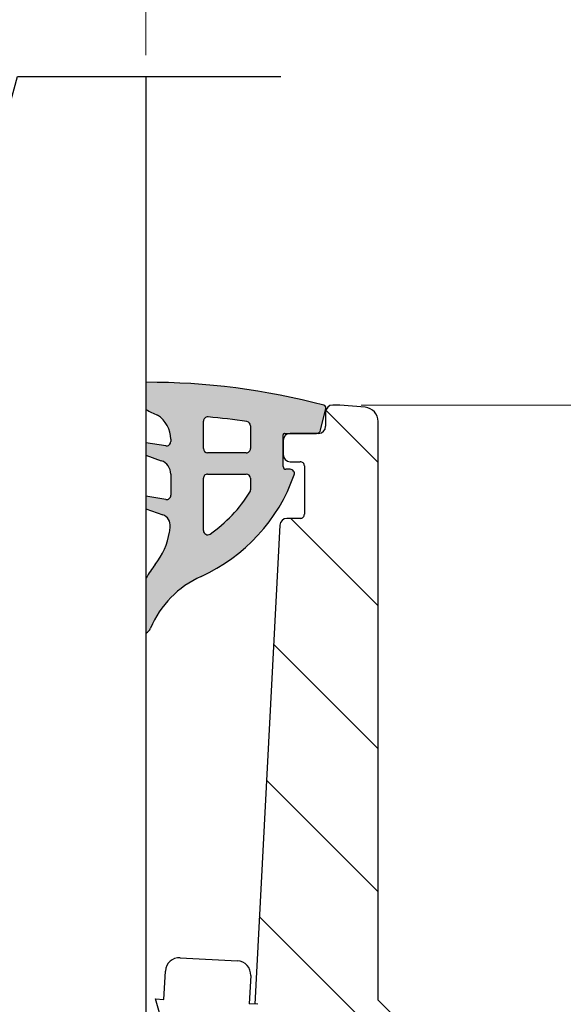
# Model space of a CAD drawing. Units: millimetres. Extents: x 0 to 630, y -1132 to 891.
# Drawn here: x 179 to 217, y 647 to 716 of the extents above; entities that cross this region are included whole.
import ezdxf

# ---------------------------------------------------------------- set-up
doc = ezdxf.new("R2010")
doc.units = ezdxf.units.MM
doc.header["$LTSCALE"] = 3
for name, color, linetype, lineweight in [('Bemaßung (ISO)', 7, 'Continuous', 18), ('Bruchlinie (ISO)', 7, 'Continuous', 25), ('Schraffur (ISO)', 7, 'Continuous', 18), ('Sichtbar (ISO)', 7, 'Continuous', 25)]:
    doc.layers.add(name, color=color, linetype=linetype, lineweight=lineweight)
doc.styles.add('Notiztext (DIN)', font='arial.ttf')
doc.dimstyles.new('Standard (DIN)', dxfattribs={"dimscale": 3, "dimtxt": 3.5, "dimasz": 2.5, "dimexe": 2, "dimexo": 0.5, "dimgap": 0.5, "dimtad": 1, "dimdec": 1, "dimrnd": 1e-08, "dimtxsty": 'Notiztext (DIN)', "dimcen": 0.09, "dimdle": 10, "dimclrd": 256, "dimclre": 256, "dimclrt": 256, "dimadec": 0, "dimazin": 2, "dimtfac": 1, "dimtdec": 1, "dimtmove": 0, "dimatfit": 3, "dimfxl": 0, "dimtolj": 1, "dimtzin": 0, "dimlwd": -1, "dimlwe": -1, "dimarcsym": 0})

# ---------------------------------------------------------------- blocks, each defined once
blk = doc.blocks.new('*D8')
at = {"layer": 'Bemaßung (ISO)', "color": 154, "true_color": 0x004494, "transparency": 16777216}
for p, q in [((187.822889792863, 713.6039994114691), (187.822889792863, 749.9817662829703)), ((158.8028897928634, 743.9817662829703), (151.3028897928634, 743.9817662829703)), ((166.3028897928634, 743.9817662829703), (187.822889792863, 743.9817662829703)), ((195.322889792863, 743.9817662829703), (293.9913759813782, 743.9817662829703))]:
    blk.add_line(p, q, dxfattribs=at)
for points in [[(158.8028897928634, 745.2317662829703), (158.8028897928634, 742.7317662829703), (166.3028897928634, 743.9817662829703)], [(195.322889792863, 745.2317662829703), (195.322889792863, 742.7317662829703), (187.822889792863, 743.9817662829703)]]:
    blk.add_solid(points, dxfattribs=at)
at = {"layer": 'Defpoints', "color": 0, "transparency": 16777216}
for p in [(166.3028897928634, 758.4100816926782), (187.822889792863, 743.9817662829703), (187.822889792863, 712.1039994114691)]:
    blk.add_point(p, dxfattribs=at)
at = {"layer": 'Bemaßung (ISO)', "color": 154, "transparency": 16777216, "insert": (204.322889792863, 772.9543721320138), "char_height": 10.5, "attachment_point": 1, "style": 'Notiztext (DIN)'}
blk.add_mtext('\\A1; \\fArial|b0|i0;\\H10.5000;max. 10/10/4\\P\\fArial|b0|i0;\\H7.4700;(21,52 mm)', dxfattribs=at)
blk = doc.blocks.new('*D9')
at = {"layer": 'Bemaßung (ISO)', "color": 154, "true_color": 0x004494, "transparency": 16777216}
for p, q in [((203.002011758541, 688.9087016613162), (252.8865741636791, 688.9087016613162)), ((246.8865741636791, 546.4087016613172), (246.8865741636791, 681.4087016613162)), ((212.2028897928634, 538.9087016613172), (252.8865741636791, 538.9087016613172))]:
    blk.add_line(p, q, dxfattribs=at)
for points in [[(245.6365741636791, 681.4087016613162), (248.1365741636791, 681.4087016613162), (246.8865741636791, 688.9087016613162)], [(245.6365741636791, 546.4087016613172), (248.1365741636791, 546.4087016613172), (246.8865741636791, 538.9087016613172)]]:
    blk.add_solid(points, dxfattribs=at)
at = {"layer": 'Defpoints', "color": 0, "transparency": 16777216}
for p in [(201.502011758541, 688.9087016613162), (246.8865741636791, 688.9087016613162), (210.7028897928634, 538.9087016613172)]:
    blk.add_point(p, dxfattribs=at)
at = {"layer": 'Bemaßung (ISO)', "color": 154, "transparency": 16777216, "insert": (234.6645413591132, 602.8213891820458), "char_height": 10.5, "attachment_point": 1, "rotation": 90, "style": 'Notiztext (DIN)'}
blk.add_mtext('\\A1;150', dxfattribs=at)

msp = doc.modelspace()

# ---------------------------------------------------------------- hatches: boundary and pattern name
at = {"layer": 'Schraffur (ISO)'}
h = msp.add_hatch(color=256, dxfattribs=at)
edge = h.paths.add_edge_path()
edge.add_line((197.9947449018126, 684.3779031172766), (197.7020115122743, 684.3779034777259))
edge.add_ellipse((197.7020117585388, 684.5779034777257), major_axis=(-0.1999999999998197, 2.462645552789495e-07), ratio=0.9999999999999999, start_angle=7.054960849472991e-05, end_angle=89.99999999998983, ccw=False)
edge.add_line((197.5020117585389, 684.5779034777257), (197.5020117585407, 685.4087016613167))
edge.add_line((197.5020117585407, 685.4087016613166), (197.5020117585407, 686.4087016613167))
edge.add_line((197.5020117585407, 686.4087016613169), (197.5020117585408, 686.8086753120782))
edge.add_ellipse((197.6020117585418, 686.808675312078), major_axis=(9.208066288100795e-14, 0.09999999999998929), ratio=1, start_angle=359.9999294504646, end_angle=449.99999999997135, ccw=False)
edge.add_line((197.6020118816741, 686.9086753120779), (197.9968315396134, 686.9086748259283))
edge.add_line((197.9968315396134, 686.9086748259283), (199.851427019545, 686.9086725423217))
edge.add_ellipse((199.8514273889426, 687.2086725422168), major_axis=(0.29999999989499, -3.693975577650909e-07), ratio=1, start_angle=269.9999999999993, end_angle=270.7983752890597)
edge.add_ellipse((199.8514273889419, 687.2086725423217), major_axis=(0.2999708810048551, 0.004179778600256472), ratio=1, start_angle=269.999999999998, end_angle=345.4839284616754)
edge.add_line((200.1428700786473, 687.1375307218692), (200.5148119604941, 688.661244084428))
edge.add_ellipse((200.3205168340256, 688.7086719647293), major_axis=(0.04742788030179183, 0.1942951264702308), ratio=1, start_angle=270.000000000012, end_angle=357.7979557334518)
edge.add_ellipse((187.9769089872478, 641.9950270357963), major_axis=(-46.90597423406087, 12.39846619517602), ratio=1, start_angle=270, end_angle=284.9880233178409)
edge.add_line((187.8228897928632, 690.5117113920779), (187.8228897928631, 688.6002966169742))
edge.add_ellipse((191.1702856356802, 694.2577762218168), major_axis=(5.657479604842673, -3.347395842817003), ratio=1, start_angle=269.9999999999996, end_angle=277.9273458714396)
edge.add_ellipse((187.5574483710363, 686.4977126811505), major_axis=(1.694984499544586, -1.0776941458708), ratio=1, start_angle=32.28664398367971, end_angle=89.9999999999992, ccw=False)
edge.add_line((189.5660212050033, 686.4920296898176), (189.5656098096743, 686.346627834817))
edge.add_ellipse((189.2664380946573, 686.3243503813312), major_axis=(0.02227745348573528, -0.299171715016926), ratio=1, start_angle=346.59174913669244, end_angle=450.00000000000654, ccw=False)
edge.add_line((189.2187339940608, 686.0281674669247), (187.8228897928631, 686.2529862831094))
edge.add_line((187.8228897928632, 686.2529862831094), (187.8228897928631, 685.3601134477294))
edge.add_line((187.8228897928631, 685.3601134477295), (188.9041204181757, 684.983349621067))
edge.add_ellipse((188.5750672398475, 684.0390382286578), major_axis=(0.944311392408536, -0.3290531783280087), ratio=0.9999999999999998, start_angle=19.211246803109304, end_angle=90.00000000000267, ccw=False)
edge.add_line((189.5750672398469, 684.039036997335), (189.57506539206, 682.5383851320937))
edge.add_ellipse((189.2750653920603, 682.5383855014906), major_axis=(-3.69396836249055e-07, -0.2999999999996985), ratio=1, start_angle=350.85392106826947, end_angle=450.000000000004, ccw=False)
edge.add_line((189.2273793904857, 682.2421996725692), (187.8228897928631, 682.4683228919264))
edge.add_line((187.8228897928631, 682.4683228919264), (187.8228897928631, 681.5741189356693))
edge.add_line((187.8228897928631, 681.5741189356693), (189.0024702491133, 681.1621366927188))
edge.add_ellipse((188.7386867411791, 680.4068762999121), major_axis=(0.7552603928064086, -0.2637835079340487), ratio=1, start_angle=13.04270407183651, end_angle=89.99999999999761, ccw=False)
edge.add_ellipse((182.5750635932487, 681.0775100973491), major_axis=(-0.7571671906546847, -6.958929360567152), ratio=1, start_angle=86.83471763571652, end_angle=89.99999999999937, ccw=False)
edge.add_ellipse((184.5483506589765, 680.7517215827864), major_axis=(-0.8144712864067188, -4.933217664326244), ratio=1, start_angle=61.14844685567522, end_angle=89.9999999999996, ccw=False)
edge.add_ellipse((194.7607733524023, 672.7076913285675), major_axis=(-4.950172464135461, -6.284567811338829), ratio=1, start_angle=269.9999999999991, end_angle=278.3654349989162)
edge.add_line((187.822889792863, 676.690877454557), (187.8228897928631, 672.812099651212))
edge.add_ellipse((187.4967431905406, 673.431477075561), major_axis=(0.6193774243491854, 0.3261466023224731), ratio=1, start_angle=270.0000000000049, end_angle=309.3234933701558)
edge.add_ellipse((194.5895315454671, 670.4344196266236), major_axis=(2.724597680855997, 6.447989413567254), ratio=1, start_angle=47.219972961201506, end_angle=89.99999999999977, ccw=False)
edge.add_ellipse((186.6200328295993, 688.0738313836708), major_axis=(5.087396612776665, -11.2602670285299), ratio=1, start_angle=0, end_angle=46.3301742599571)
edge.add_ellipse((197.9947445324146, 684.0779031172773), major_axis=(0.09943268468951923, 0.2830426491101599), ratio=1, start_angle=270.0000000000003, end_angle=379.35626900007)
edge = h.paths.add_edge_path(flags=0)
edge.add_ellipse((192.1750694532942, 685.8366525609274), major_axis=(-0.2999999999997329, 3.693968334735398e-07), ratio=1, start_angle=0, end_angle=89.99999999999669)
edge.add_line((192.1750690838974, 685.5366525609277), (194.9020143966868, 685.5366492031777))
edge.add_ellipse((194.9020147660836, 685.8366492031776), major_axis=(-3.693968318082038e-07, -0.2999999999997318), ratio=1, start_angle=0, end_angle=90.00000000000315)
edge.add_line((195.2020147660839, 685.8366488337807), (195.2020167465558, 687.4450596907088))
edge.add_ellipse((194.9020167465561, 687.4450600601061), major_axis=(0.2964457832510684, -0.04604234564680987), ratio=1, start_angle=8.828261575212352, end_angle=89.99999999999017)
edge.add_ellipse((188.8551220182244, 648.5118471931406), major_axis=(39.55880996006978, -3.345228623486887), ratio=1, start_angle=86.0052956410987, end_angle=90.00000000000001)
edge.add_ellipse((192.1750718359916, 687.771724080461), major_axis=(3.693952708346784e-07, 0.2999999999997701), ratio=1, start_angle=355.1664427831706, end_angle=449.99999999999)
edge.add_line((191.8750718359918, 687.7717244498565), (191.8750694532945, 685.8366529303244))
edge = h.paths.add_edge_path(flags=0)
edge.add_ellipse((192.1750623324423, 680.0535619374574), major_axis=(-0.2466211670938724, -0.1708156899739489), ratio=1, start_angle=325.2925342544287, end_angle=449.9999999999999)
edge.add_ellipse((186.620032829599, 688.0738313836705), major_axis=(-5.31530163290819, -8.53664759350575), ratio=1, start_angle=66.61564959997872, end_angle=90.0000000000001)
edge.add_ellipse((194.9020117585407, 682.9170979420533), major_axis=(1.779891062576324e-12, -0.2999999999999601), ratio=1, start_angle=58.09174559599447, end_angle=89.99999999999933)
edge.add_line((195.2020117585415, 682.9170979420551), (195.2020117585408, 683.7373410069569))
edge.add_ellipse((194.9020117585408, 683.7373410069572), major_axis=(0.2999999999997706, -3.693972636850083e-07), ratio=1, start_angle=7.05495991588485e-05, end_angle=90.00000000000081)
edge.add_line((194.902012127938, 684.0373410069566), (192.1750672377651, 684.0373443647057))
edge.add_ellipse((192.1750668683682, 683.737344364706), major_axis=(3.693968340286512e-07, 0.2999999999997329), ratio=1, start_angle=0, end_angle=90.00000000000357)
edge.add_line((191.8750668683682, 683.737344734103), (191.8750623324425, 680.0535623068542))
h = msp.add_hatch(dxfattribs=at)
h.set_pattern_fill('ANSI31', color=256, scale=57.15, angle=-90, style=0)
h.set_pattern_definition([(315, (0, 0), (5.051394068101399, 5.051394068101399), [])])
edge = h.paths.add_edge_path()
edge.add_ellipse((164.2028897928632, 587.9087016613166), major_axis=(-3.999999999999995, -1.570323600099242e-15), ratio=1, start_angle=0, end_angle=90)
edge.add_line((164.2028897928632, 583.9087016613166), (188.2028897928632, 583.9087016613165))
edge.add_line((188.2028897928632, 583.9087016613165), (188.4072543143051, 583.9087016613165))
edge.add_ellipse((188.4072543143051, 587.9087016613166), major_axis=(-0.2095779579605629, -3.994505861747744), ratio=1, start_angle=3.003358315632305, end_angle=90.00000000000006)
edge.add_line((192.4017601760528, 587.6991237033561), (195.2829426577682, 642.6137741941418))
edge.add_line((195.2829426577682, 642.6137741941417), (195.2935155041329, 642.6394052543935))
edge.add_line((195.2935155041329, 642.6394052543935), (195.2843127639226, 642.6398880904608))
edge.add_line((195.2843127639226, 642.6398880904608), (195.3720258524179, 644.3116786239505))
edge.add_line((195.3720258524179, 644.3116786239505), (195.5026890154556, 644.6284367881207))
edge.add_line((195.5026890154556, 644.6284367881207), (195.3889581332491, 644.6344038556064))
edge.add_line((195.3889581332491, 644.6344038556065), (195.4611090470677, 646.0095830537592))
edge.add_line((195.4611090470677, 646.0095830537591), (195.7118625267784, 646.6174683218478))
edge.add_line((195.7118625267784, 646.6174683218478), (195.4936035025756, 646.6289196207523))
edge.add_line((195.4936035025756, 646.6289196207524), (197.2672867441799, 680.4348989060618))
edge.add_ellipse((197.7665999768984, 680.4087016613166), major_axis=(-0.5000000000000071, -8.522963134701074e-15), ratio=1, start_angle=269.99999999999903, end_angle=356.9966416843665, ccw=False)
edge.add_line((197.7665999768984, 680.9087016613166), (198.7020117585411, 680.9087016613166))
edge.add_ellipse((198.7020117585411, 681.2087016613166), major_axis=(-2.152926373800927e-16, -0.2999999999999847), ratio=1, start_angle=0, end_angle=90.00000000000006)
edge.add_line((199.0020117585411, 681.2087016613166), (199.0020117585411, 684.6087016613166))
edge.add_ellipse((198.7020117585411, 684.6087016613167), major_axis=(0.2999999999999936, 1.754827575662241e-14), ratio=1, start_angle=0, end_angle=90.00000000000345)
edge.add_line((198.7020117585411, 684.9087016613166), (198.0020117585411, 684.9087016613165))
edge.add_ellipse((198.0020117585411, 685.4087016613166), major_axis=(1.740474733170232e-14, -0.5000000000000204), ratio=1, start_angle=269.999999999998, end_angle=359.9999999999939, ccw=False)
edge.add_line((197.5020117585411, 685.4087016613166), (197.5020117585411, 686.4087016613166))
edge.add_ellipse((198.0020117585411, 686.4087016613167), major_axis=(-0.4999731646117313, -0.005180218927755752), ratio=1, start_angle=269.99999999999955, end_angle=359.4063800169226, ccw=False)
edge.add_ellipse((198.0020117585459, 686.4087016603556), major_axis=(-0.5000000009610338, -4.826890890007191e-12), ratio=1, start_angle=270.00000000000057, end_angle=270.5936199819406, ccw=False)
edge.add_line((198.0020117585411, 686.9087016613166), (199.855607167542, 686.9087016613166))
edge.add_line((199.8556071675421, 686.9087016613166), (200.0020117585411, 686.9087016613166))
edge.add_ellipse((200.0020117585411, 687.4087016613166), major_axis=(-3.588210623001744e-16, -0.5000000000000026), ratio=1, start_angle=5.088887490341627e-14, end_angle=90.00000000000006)
edge.add_line((200.5020117585411, 687.4087016613166), (200.5020117585411, 688.4087016613165))
edge.add_ellipse((201.0020117585411, 688.4087016613166), major_axis=(-0.5000000000000071, 4.799713160800805e-15), ratio=1, start_angle=270.00000000000057, end_angle=360.0000000000046, ccw=False)
edge.add_line((201.0020117585411, 688.9087016613165), (201.5020117585411, 688.9087016613165))
edge.add_line((201.5020117585411, 688.9087016613165), (203.2900455356109, 688.7522689758215))
edge.add_ellipse((203.2028897928633, 687.7560742777299), major_axis=(1.848121051860285e-14, 1.000000000000005), ratio=1, start_angle=269.999999999997, end_angle=355.0000000000016, ccw=False)
edge.add_line((204.2028897928633, 687.7560742777298), (204.2028897928633, 646.9087016613166))
edge.add_line((204.2028897928632, 646.9087016613166), (213.2028897928631, 637.9087016613167))
edge.add_line((213.2028897928631, 637.9087016613166), (213.2028897928631, 539.9087016613165))
edge.add_ellipse((212.2028897928631, 539.9087016613166), major_axis=(0.9999999999999964, -5.15853422310097e-15), ratio=1, start_angle=270.0000000000003, end_angle=360.0000000000003, ccw=False)
edge.add_line((212.2028897928631, 538.9087016613165), (210.7028897928633, 538.9087016613165))
edge.add_line((210.7028897928632, 538.9087016613165), (190.7028897928631, 538.9087016613165))
edge.add_ellipse((190.7028897928631, 539.9087016613166), major_axis=(-7.176421246003458e-16, -1.000000000000001), ratio=1, start_angle=270.00000000000006, end_angle=360.00000000000006, ccw=False)
edge.add_line((189.7028897928631, 539.9087016613166), (189.7028897928631, 547.9087016613166))
edge.add_ellipse((190.7028897928631, 547.9087016613166), major_axis=(-0.9999999999999919, 7.37898027235128e-15), ratio=1, start_angle=269.99999999999835, end_angle=360.0000000000014, ccw=False)
edge.add_line((190.7028897928631, 548.9087016613166), (200.7028897928633, 548.9087016613166))
edge.add_line((200.7028897928633, 548.9087016613166), (201.2028897928631, 548.9087016613166))
edge.add_ellipse((201.2028897928631, 549.9087016613166), major_axis=(1.260503417090154e-14, -0.9999999999999875), ratio=1, start_angle=0, end_angle=89.9999999999993)
edge.add_line((202.2028897928631, 549.9087016613166), (202.2028897928631, 562.9087016613166))
edge.add_ellipse((200.2028897928631, 562.9087016613166), major_axis=(2.000000000000006, -5.876176347701328e-15), ratio=1, start_angle=6.772288012331019e-13, end_angle=89.99999999999967)
edge.add_line((200.2028897928631, 564.9087016613166), (161.2028897928631, 564.9087016613166))
edge.add_ellipse((161.2028897928631, 562.9087016613166), major_axis=(1.031706844620195e-14, 2.000000000000008), ratio=1, start_angle=1.323110747488823e-12, end_angle=90.00000000000031)
edge.add_line((159.2028897928631, 562.9087016613166), (159.2028897928631, 549.9087016613166))
edge.add_ellipse((160.2028897928631, 549.9087016613166), major_axis=(-1.000000000000005, 7.378980272351288e-15), ratio=1, start_angle=1.440561924784332e-12, end_angle=90.00000000000044)
edge.add_line((160.2028897928631, 548.9087016613166), (160.7028897928633, 548.9087016613166))
edge.add_line((160.7028897928633, 548.9087016613166), (170.7028897928631, 548.9087016613166))
edge.add_ellipse((170.7028897928631, 547.9087016613166), major_axis=(-3.723249973900279e-15, 1.000000000000002), ratio=1, start_angle=269.9999999999998, end_angle=359.9999999999998, ccw=False)
edge.add_line((171.7028897928631, 547.9087016613166), (171.7028897928631, 539.9087016613166))
edge.add_ellipse((170.7028897928631, 539.9087016613166), major_axis=(0.9999999999999964, -5.15853422310097e-15), ratio=1, start_angle=270.0000000000003, end_angle=360.0000000000003, ccw=False)
edge.add_line((170.7028897928631, 538.9087016613166), (150.7028897928633, 538.9087016613166))
edge.add_line((150.7028897928633, 538.9087016613166), (149.2028897928631, 538.9087016613166))
edge.add_ellipse((149.2028897928631, 539.9087016613167), major_axis=(-7.176421246003392e-16, -0.9999999999999919), ratio=1, start_angle=270.00000000000006, end_angle=360.00000000000006, ccw=False)
edge.add_line((148.2028897928631, 539.9087016613167), (148.2028897928632, 687.2574657136815))
edge.add_ellipse((149.2028897928633, 687.2574657136814), major_axis=(-0.9961946980917704, -0.08715574274767697), ratio=1, start_angle=269.99999999999955, end_angle=354.99999999999903, ccw=False)
edge.add_line((149.1157340501156, 688.2536604117732), (154.4593119214894, 688.7211628981864))
edge.add_ellipse((154.5028897928632, 688.2230655491405), major_axis=(1.812238945630266e-14, 0.4999999999999804), ratio=1, start_angle=269.9999999999939, end_angle=365.000000000007, ccw=False)
edge.add_line((155.0028897928632, 688.2230655491404), (155.0028897928632, 687.0441007661985))
edge.add_ellipse((150.0028897928632, 687.0441007661987), major_axis=(1.683387313005852, 4.708100164016349), ratio=0.9999999999999998, start_angle=269.9999999999986, end_angle=289.67457590496616, ccw=False)
edge.add_ellipse((150.0028897921726, 687.0441007664471), major_axis=(1.710100716876685, 4.698463104620213), ratio=1, start_angle=270, end_angle=270.3254240949838, ccw=False)
edge.add_line((154.7013528967928, 685.3340000495704), (153.9479260964713, 683.263976928475))
edge.add_line((153.9479260964713, 683.263976928475), (153.8433114492224, 682.9765505474144))
edge.add_ellipse((154.3131577596153, 682.8055404757516), major_axis=(-0.3535533905932728, 0.3535533905932555), ratio=1, start_angle=24.99999999999948, end_angle=89.99999999999861)
edge.add_line((153.959604369022, 682.4519870851583), (154.1847797978101, 682.2268116563704))
edge.add_line((154.1847797978101, 682.2268116563704), (157.9099965740533, 678.5015948801272))
edge.add_line((157.9099965740533, 678.5015948801272), (158.0564431834565, 678.3551482707239))
edge.add_ellipse((158.4099965740497, 678.708701661317), major_axis=(-0.4999999999998472, -7.291589856296025e-14), ratio=1, start_angle=44.99999999998301, end_angle=90.00000000000388)
edge.add_line((158.4099965740498, 678.2087016613171), (158.6171033552424, 678.2087016613171))
edge.add_line((158.6171033552424, 678.2087016613171), (159.7028897928633, 678.2087016613171))
edge.add_ellipse((159.7028897928632, 677.7087016613171), major_axis=(-1.740474733170232e-14, 0.5000000000000204), ratio=1, start_angle=270.00000000000614, end_angle=359.9999999999899, ccw=False)
edge.add_line((160.2028897928632, 677.7087016613171), (160.2028897928632, 673.043430885054))
edge.add_line((160.2028897928632, 673.0434308850541), (160.2028897928632, 618.9087016613166))
edge.add_line((160.2028897928632, 618.9087016613166), (160.2028897928632, 587.9087016613167))
edge = h.paths.add_edge_path(flags=0)
edge.add_ellipse((191.2028897928631, 572.608093978158), major_axis=(1.43528424920069e-15, 2), ratio=1, start_angle=322.0000000000001, end_angle=450.0000000000001)
edge.add_line((189.2028897928632, 572.608093978158), (189.2028897928631, 569.792208846505))
edge.add_ellipse((191.2028897928631, 569.792208846505), major_axis=(-1.96961550602442, -0.3472963553338555), ratio=1, start_angle=349.9999999999997, end_angle=449.9999999999987)
edge.add_line((191.550186148197, 567.8225933404806), (195.2869570389786, 568.4814868692514))
edge.add_ellipse((195.4606052166455, 567.4966791162392), major_axis=(-0.728005636269346, 0.6855711440543979), ratio=1, start_angle=269.9999999999988, end_angle=323.28054096007617, ccw=False)
edge.add_ellipse((198.2028897928631, 570.4087016613166), major_axis=(2.086903107873809, 2.15518802389644), ratio=1, start_angle=180.7972488605373, end_angle=450.0000000000001)
edge.add_ellipse((195.3293057610012, 573.1912391384817), major_axis=(0.7880107536067221, -0.6156614753256601), ratio=1, start_angle=269.9999999999996, end_angle=353.922210179386, ccw=False)
edge.add_line((194.7136442856755, 572.403228384875), (192.4342127435145, 574.1841154853715))
edge = h.paths.add_edge_path(flags=0)
edge.add_ellipse((157.076473824725, 573.1912391384818), major_axis=(0.6956343692912734, -0.7183960079654789), ratio=1, start_angle=270.0000000000001, end_angle=353.922210179384)
edge.add_line((157.6921353000507, 572.403228384875), (159.9715668422118, 574.1841154853715))
edge.add_ellipse((161.2028897928631, 572.6080939781581), major_axis=(1.576021507213446, 1.231322950651311), ratio=1, start_angle=321.9999999999996, end_angle=449.99999999999983, ccw=False)
edge.add_line((163.2028897928631, 572.6080939781581), (163.2028897928631, 569.7922088465051))
edge.add_ellipse((161.2028897928631, 569.792208846505), major_axis=(-3.655730298451006e-15, -2.000000000000004), ratio=1, start_angle=350.00000000000057, end_angle=449.9999999999991, ccw=False)
edge.add_line((160.8555934375293, 567.8225933404807), (157.1188225467476, 568.4814868692515))
edge.add_ellipse((156.9451743690807, 567.4966791162392), major_axis=(-0.9848077530122242, 0.1736481776669237), ratio=1, start_angle=270.0000000000011, end_angle=323.2805409600751)
edge.add_ellipse((154.2028897928631, 570.4087016613166), major_axis=(-2.184016908808067, -2.056713432163181), ratio=1, start_angle=180.797248860538, end_angle=449.99999999999966, ccw=False)
edge = h.paths.add_edge_path(flags=0)
edge.add_ellipse((167.2028897928631, 569.4087016613166), major_axis=(-0.9999999999999964, -1.502803924649968e-15), ratio=1, start_angle=0, end_angle=89.9999999999999)
edge.add_line((167.2028897928631, 568.4087016613167), (185.2028897928631, 568.4087016613167))
edge.add_ellipse((185.2028897928631, 569.4087016613166), major_axis=(-7.176421246003434e-16, -0.9999999999999974), ratio=1, start_angle=5.088887490341627e-14, end_angle=90.00000000000006)
edge.add_line((186.2028897928631, 569.4087016613166), (186.2028897928631, 574.4087016613166))
edge.add_ellipse((185.2028897928631, 574.4087016613166), major_axis=(1.000000000000003, -4.048311198475821e-15), ratio=1, start_angle=1.249728643896523e-12, end_angle=90.00000000000024)
edge.add_line((185.2028897928631, 575.4087016613166), (167.2028897928631, 575.4087016613166))
edge.add_ellipse((167.2028897928631, 574.4087016613166), major_axis=(1.827865149225503e-15, 1.000000000000002), ratio=1, start_angle=1.047289585696716e-13, end_angle=90.00000000000011)
edge.add_line((166.2028897928632, 574.4087016613166), (166.2028897928632, 569.4087016613166))
edge = h.paths.add_edge_path(flags=0)
edge.add_ellipse((151.7620588931185, 670.1772131756932), major_axis=(0.07323819712761266, 0.9973144772244739), ratio=1, start_angle=269.999999999999, end_angle=343.0870463316832)
edge.add_ellipse((153.2028897928632, 673.9087016613165), major_axis=(-2.798616364217618, 1.080623174808519), ratio=1, start_angle=183.9985205044081, end_angle=450.0000000000008, ccw=False)
edge.add_ellipse((157.0257654483956, 672.731577316849), major_axis=(-0.2942810861169148, -0.9557189138830786), ratio=1, start_angle=269.9999999999989, end_angle=352.8192442185411)
edge.add_ellipse((156.2028897928633, 670.9087016613167), major_axis=(0.9114378277661389, -0.4114378277661507), ratio=1, start_angle=24.29518894536392, end_angle=90.00000000000011, ccw=False)
edge.add_line((157.2028897928633, 670.9087016613166), (157.2028897928633, 649.9087016613166))
edge.add_ellipse((156.2028897928632, 649.9087016613166), major_axis=(-7.176421246003458e-16, -1.000000000000001), ratio=1, start_angle=1.1368683772161603e-13, end_angle=90.00000000000011, ccw=False)
edge.add_line((156.2028897928632, 648.9087016613166), (152.2790179566842, 648.9087016613166))
edge.add_ellipse((152.2790179566842, 649.9087016613166), major_axis=(-1.000000000000005, 9.599426321601601e-15), ratio=1, start_angle=355.8000000000018, end_angle=450.00000000000057, ccw=False)
edge.add_line((151.2817034794597, 649.9819398584442), (152.759373370343, 670.1039749785655))
edge = h.paths.add_edge_path(flags=0)
edge.add_ellipse((152.2028897928632, 623.9087016613166), major_axis=(-0.9999999999999831, -8.164142072400918e-15), ratio=1, start_angle=0, end_angle=89.99999999999955)
edge.add_line((152.2028897928632, 622.9087016613166), (156.2028897928632, 622.9087016613166))
edge.add_ellipse((156.2028897928632, 623.9087016613166), major_axis=(-5.158534223100974e-15, -1.000000000000005), ratio=1, start_angle=3.053332494204976e-13, end_angle=90.00000000000031)
edge.add_line((157.2028897928632, 623.9087016613166), (157.2028897928632, 644.9087016613166))
edge.add_ellipse((156.2028897928632, 644.9087016613167), major_axis=(0.9999999999999964, 1.502803924649968e-15), ratio=1, start_angle=0, end_angle=90.00000000000193)
edge.add_line((156.2028897928632, 645.9087016613166), (152.2028897928632, 645.9087016613166))
edge.add_ellipse((152.2028897928632, 644.9087016613167), major_axis=(7.176421246003488e-16, 1.000000000000005), ratio=1, start_angle=5.088887490341627e-14, end_angle=90.00000000000006)
edge.add_line((151.2028897928632, 644.9087016613167), (151.2028897928632, 623.9087016613167))
edge = h.paths.add_edge_path(flags=0)
edge.add_ellipse((156.2028897928632, 597.9087016613166), major_axis=(-2.938088173850659e-15, -1.000000000000001), ratio=1, start_angle=1.683400521989419e-13, end_angle=90.00000000000018)
edge.add_line((157.2028897928632, 597.9087016613166), (157.2028897928632, 618.9087016613166))
edge.add_ellipse((156.2028897928632, 618.9087016613167), major_axis=(1.000000000000001, -7.176421246003477e-16), ratio=1, start_angle=5.088887490341627e-14, end_angle=90.00000000000209)
edge.add_line((156.2028897928632, 619.9087016613166), (152.2028897928632, 619.9087016613166))
edge.add_ellipse((152.2028897928632, 618.9087016613167), major_axis=(-3.723249973900286e-15, 0.9999999999999919), ratio=1, start_angle=0, end_angle=89.9999999999998)
edge.add_line((151.2028897928632, 618.9087016613167), (151.2028897928631, 597.9087016613167))
edge.add_ellipse((152.2028897928631, 597.9087016613166), major_axis=(-1.000000000000008, 5.158534223100979e-15), ratio=1, start_angle=1.323110747488823e-12, end_angle=90.00000000000233)
edge.add_line((152.2028897928632, 596.9087016613166), (156.2028897928632, 596.9087016613166))
edge = h.paths.add_edge_path(flags=0)
edge.add_ellipse((201.4708389852942, 590.9087016613166), major_axis=(-0.9999999999999875, -3.723249973900288e-15), ratio=1, start_angle=59.99999999999881, end_angle=89.9999999999998)
edge.add_line((201.4708389852942, 589.9087016613166), (208.2028897928631, 589.9087016613166))
edge.add_ellipse((208.2028897928631, 590.9087016613166), major_axis=(-5.158534223100974e-15, -1.000000000000005), ratio=1, start_angle=1.323110747488823e-12, end_angle=90.00000000000031)
edge.add_line((209.2028897928631, 590.9087016613166), (209.2028897928631, 605.9087016613166))
edge.add_ellipse((208.2028897928632, 605.9087016613166), major_axis=(0.9999999999999831, 8.164142072400918e-15), ratio=1, start_angle=0, end_angle=90.00000000000158)
edge.add_line((208.2028897928631, 606.9087016613166), (198.3640311021825, 606.9087016613166))
edge.add_ellipse((198.3640311021826, 605.9087016613166), major_axis=(0.05239448949013584, 0.9986264654369268), ratio=1, start_angle=3.003358315633093, end_angle=89.99999999999854)
edge.add_line((197.3654046367456, 605.9610961508067), (196.6928880318436, 593.1430901613163))
edge.add_ellipse((197.6915144972806, 593.0906956718262), major_axis=(-0.8660254037844414, 0.500000000000012), ratio=1, start_angle=26.99664168436603, end_angle=90.00000000000004)
edge.add_line((197.1915144972806, 592.2246702680418), (200.9708389852942, 590.0426762575322))
edge = h.paths.add_edge_path(flags=0)
edge.add_ellipse((208.2028897928632, 625.9087016613166), major_axis=(0.9999999999999964, 3.723249973900282e-15), ratio=1, start_angle=0, end_angle=89.9999999999998)
edge.add_line((208.2028897928632, 626.9087016613165), (199.413362184495, 626.9087016613165))
edge.add_ellipse((199.413362184495, 625.9087016613166), major_axis=(0.05239448949015361, 0.9986264654369583), ratio=0.9999999999999998, start_angle=3.003358315635053, end_angle=89.99999999999855)
edge.add_line((198.4147357190581, 625.9610961508067), (197.6277374073237, 610.9610961508067))
edge.add_ellipse((198.6263638727607, 610.9087016613166), major_axis=(-1.000000000000001, 5.158534223100973e-15), ratio=1, start_angle=356.9966416843668, end_angle=450.0000000000003)
edge.add_line((198.6263638727607, 609.9087016613166), (208.2028897928631, 609.9087016613166))
edge.add_ellipse((208.2028897928632, 610.9087016613166), major_axis=(1.260503417090154e-14, -0.9999999999999875), ratio=1, start_angle=0, end_angle=89.9999999999993)
edge.add_line((209.2028897928631, 610.9087016613166), (209.2028897928631, 625.9087016613166))
edge = h.paths.add_edge_path(flags=0)
edge.add_ellipse((199.6756949550731, 630.9087016613166), major_axis=(-0.9999999999999875, 7.176421246003381e-16), ratio=1, start_angle=356.9966416843665, end_angle=450.0000000000001)
edge.add_line((199.6756949550731, 629.9087016613166), (208.2028897928632, 629.9087016613166))
edge.add_ellipse((208.2028897928631, 630.9087016613166), major_axis=(-7.176421246003522e-16, -1.00000000000001), ratio=1, start_angle=1.068666372971742e-12, end_angle=90.00000000000006)
edge.add_line((209.2028897928631, 630.9087016613166), (209.2028897928631, 635.8376338494512))
edge.add_ellipse((208.2028897928631, 635.8376338494512), major_axis=(0.7071067811865721, -0.7071067811865555), ratio=1, start_angle=45.00000000000036, end_angle=89.99999999999933)
edge.add_line((208.9099965740497, 636.5447406306378), (201.0536036862425, 644.4011335184447))
edge.add_ellipse((200.3464969050559, 643.6940267372582), major_axis=(0.05239448949014475, 0.9986264654369321), ratio=1, start_angle=318.0033583156336, end_angle=450.0000000000011)
edge.add_line((199.347870439619, 643.7464212267483), (198.6770684896362, 630.9610961508068))

# ---------------------------------------------------------------- linework, layer by layer
at = {"layer": 'Bruchlinie (ISO)', "flags": 128}
msp.add_lwpolyline([(156.7778990273394, 712.1039994114692), (175.3722975258746, 712.1039994114692), (175.9081861977496, 714.1040070408637), (178.2175848488726, 710.1039917820747), (178.7534925942339, 712.1039994114692), (197.3478910927691, 712.1039994114692)], dxfattribs=at)
at = {"layer": 'Sichtbar (ISO)'}
for p, q in [((187.8228897928632, 712.1039994114691), (187.822889792863, 588.9087016613165)), ((200.1428700786463, 687.1375307218696), (200.5148119604942, 688.661244084428)), ((201.502011758541, 688.908701661316), (201.0020117585409, 688.908701661316)), ((203.2900455356107, 688.7522689758208), (201.502011758541, 688.908701661316)), ((200.5020117585409, 688.4087016613158), (200.5020117585409, 687.408701661316)), ((191.8750694532942, 685.8366529303244), (191.8750718359918, 687.7717244498563)), ((195.2020167465569, 687.445059690709), (195.2020147660839, 685.8366488337807)), ((204.2028897928631, 646.9087016613162), (204.2028897928631, 687.756074277729)), ((197.5020117585408, 684.5779034777258), (197.5020117585408, 686.8086753120781)), ((197.6020118816741, 686.908675312079), (199.8514270195451, 686.9086725423219)), ((200.002011758541, 686.9087016613161), (198.0020117585409, 686.9087016613161)), ((189.2187339940607, 686.0281674669236), (187.8228897928632, 686.2529862831095)), ((189.5660212050032, 686.4920296898176), (189.5656098096742, 686.3466278348169)), ((197.502011758541, 686.4087016613161), (197.502011758541, 685.408701661316)), ((187.8228897928632, 685.3601134477294), (188.9041204181758, 684.9833496210667)), ((194.9020143966868, 685.5366492031778), (192.1750690838974, 685.5366525609277)), ((198.0020117585409, 684.9087016613161), (198.7020117585409, 684.9087016613161)), ((199.0020117585409, 684.608701661316), (199.0020117585409, 681.2087016613159)), ((189.5750672398468, 684.0390369973348), (189.57506539206, 682.5383851320936)), ((192.1750672377651, 684.0373443647059), (194.9020121279381, 684.0373410069565)), ((197.9947449018126, 684.3779031172766), (197.7020115122743, 684.3779034777259)), ((191.875062332443, 680.0535623068541), (191.8750668683682, 683.737344734103)), ((195.2020117585417, 683.7373410069567), (195.2020117585415, 682.917097942055)), ((189.2273793904858, 682.2421996725691), (187.8228897928632, 682.4683228919264)), ((187.8228897928632, 681.5741189356693), (189.0024702491134, 681.1621366927188)), ((197.2672867441798, 680.4348989060609), (195.4936035025754, 646.628919620752)), ((198.7020117585409, 680.9087016613158), (197.7665999768982, 680.9087016613158)), ((190.2396703265705, 649.9087016613164), (194.2712436505497, 649.6971789013427)), ((189.0838603926632, 646.9652167544958), (189.1886493716434, 648.9624696853698)), ((195.2174756264966, 648.6461579464158), (195.1126866475163, 646.6489050155419)), ((188.484684513401, 646.9966534481899), (189.0838603926632, 646.9652167544958)), ((189.0829220156146, 644.9652598408275), (188.484684513401, 646.9966534481899)), ((195.7118625267784, 646.6174683218478), (195.1126866475163, 646.6489050155419)), ((213.2028897928629, 637.9087016613163), (204.2028897928631, 646.9087016613162))]:
    msp.add_line(p, q, dxfattribs=at)
for centre, radius, start, end in [((187.976908987248, 641.9950270357965), 48.51692882736171, 75.1938650423189, 90.18188836015995), ((200.3205168340256, 688.7086719647293), 0.2000000000000102, 346.2822332007811, 74.08018893423707), ((201.002011758541, 688.408701661316), 0.5000000000000036, 90, 180), ((203.2028897928631, 687.756074277729), 1.000000000000012, 0, 84.99999999999969), ((191.17028563568, 694.2577762218165), 6.573593720919628, 239.388208443815, 247.3155543152552), ((187.5574483710363, 686.4977126811505), 2.008580873587279, 359.8378895980273, 57.55124561434476), ((192.1750718359917, 687.771724080461), 0.3000000000000014, 85.16637223386273, 179.9999294512211), ((188.8551220182244, 648.5118471931406), 39.70000000000393, 81.1716678750304, 85.16637223393168), ((194.9020167465561, 687.4450600601061), 0.2999999999999943, 359.9999294512211, 81.17166787510469), ((200.002011758541, 687.408701661316), 0.4999999999999991, 270, 0), ((198.002011758541, 686.4087016613158), 0.5000000000000036, 90, 180), ((197.6020117585419, 686.808675312078), 0.09999999999998707, 89.99992945040165, 180), ((199.8514273889419, 687.2086725423217), 0.2999999999999581, 269.9999294504017, 346.2822332008701), ((189.2664380946573, 686.3243503813312), 0.2999999999999658, 260.850349329315, 4.258600192632951), ((192.1750694532942, 685.8366525609274), 0.2999999999999603, 179.9999294512211, 269.9999294504017), ((194.9020147660836, 685.8366492031776), 0.2999999999999591, 269.9999294504119, 359.9999294512211), ((198.002011758541, 685.408701661316), 0.5000000000000169, 180, 269.9999999999969), ((188.5750672398475, 684.0390382286578), 1.000000000000159, 359.9999294512211, 70.78868264729185), ((197.7020117585389, 684.5779034777257), 0.1999999999999713, 180, 269.9999294504017), ((198.702011758541, 684.608701661316), 0.2999999999999737, 0, 90.0000000000051), ((186.6200328295993, 688.0738313836708), 12.35618136195358, 294.3134861902475, 340.6436604502046), ((192.1750668683682, 683.737344364706), 0.2999999999999603, 89.99992945039148, 179.9999294512211), ((194.9020117585408, 683.7373410069572), 0.299999999999998, 0, 89.99992945032022), ((197.9947445324146, 684.0779031172773), 0.2999999999997658, 340.6436604501046, 89.99992945017266), ((189.2750653920603, 682.5383855014904), 0.2999999999999258, 260.8538505186566, 359.9999294512211), ((186.620032829599, 688.0738313836705), 10.05618136195365, 304.7073951959811, 328.0917455960022), ((194.9020117585407, 682.9170979420533), 0.2999999999999679, 328.0917455963513, 0), ((188.7386867411791, 680.4068762999121), 0.8000000000000519, 353.7903529856908, 70.74764891384979), ((198.702011758541, 681.2087016613159), 0.2999999999999737, 269.9999999999949, 0), ((182.5750635932477, 681.0775100973492), 6.999999999998719, 350.6250706214132, 353.790352985696), ((197.7665999768983, 680.4087016613158), 0.5000000000000213, 90, 176.9966416843595), ((184.5483506589766, 680.7517215827863), 5.000000000000139, 321.7735174770912, 350.6250706214159), ((192.1750623324423, 680.0535619374573), 0.3000000000000334, 179.9999294512211, 304.7073951959871), ((194.7607733524022, 672.7076913285676), 7.999999999999838, 141.7735174770779, 150.1389524759949), ((194.5895315454672, 670.4344196266237), 7.000000000000083, 114.3134861902631, 157.0935132290612), ((187.4967431905406, 673.4314770755611), 0.6999999999999451, 297.770019859303, 337.0935132294519), ((190.1872758370804, 648.9100751958796), 0.9999999999999964, 86.9966416843655, 176.9966416843654), ((194.2188491610596, 648.6985524359059), 0.9999999999999964, 356.9966416843654, 86.99664168436706)]:
    msp.add_arc(centre, radius, start, end, dxfattribs=at)

# ---------------------------------------------------------------- dimensions: what is measured, and where the dimension line sits
at = {"layer": 'Bemaßung (ISO)', "color": 154, "true_color": 0x004494}
dim = msp.add_linear_dim(base=(187.822889792863, 743.9817662829703), p1=(166.3028897928634, 758.4100816926782), p2=(187.822889792863, 712.1039994114691), angle=180, text=' \\fArial|b0|i0;\\H10.5000;max. 10/10/4\\P\\fArial|b0|i0;\\H7.4700;(21,52 mm)', dimstyle='Standard (DIN)', override={"dimgap": 0.5, "dimdec": 2, "dimse1": 1, "dimclrt": 154, "dimtol": 0, "dimlim": 0, "dimtp": 0, "dimtm": -0, "dimtdec": 1, "dimtofl": 1, "dimatfit": 1, "dimtvp": -0.25}, dxfattribs=at)
dim.commit()
dim.dimension.update_dxf_attribs({"geometry": '*D8', "text_midpoint": (248.4071328871206, 743.9817662829703), "dimtype": 160})
dim = msp.add_linear_dim(base=(246.8865741636791, 688.9087016613162), p1=(210.7028897928633, 538.908701661317), p2=(201.5020117585409, 688.908701661316), angle=90, dimstyle='Standard (DIN)', override={"dimgap": 0.5, "dimdec": 1, "dimclrt": 154, "dimtol": 0, "dimlim": 0, "dimtp": 0, "dimtm": -0, "dimtdec": 1, "dimtofl": 0, "dimatfit": 1}, dxfattribs=at)
dim.commit()
dim.dimension.update_dxf_attribs({"geometry": '*D9', "text_midpoint": (246.8865741636792, 613.9087016613164), "dimtype": 160})

doc.saveas('drawing.dxf')
